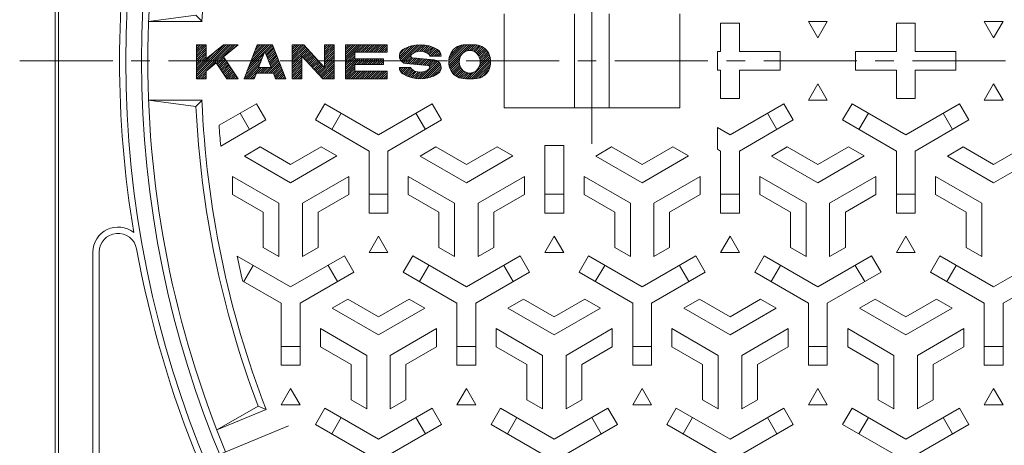
# Model space of a CAD drawing. Units: millimetres. Extents: x -476 to 545, y -809 to 675.
# Drawn here: x -476 to -162, y 179 to 314 of the extents above; entities that cross this region are included whole.
import ezdxf

# ---------------------------------------------------------------- set-up
doc = ezdxf.new("R2010")
doc.units = ezdxf.units.MM
doc.header["$LTSCALE"] = 7
doc.linetypes.add('JWW_CENTER1', pattern=[6.773333, 4.233333, -0.846667, 0.846667, -0.846667])
doc.linetypes.add('JWW_CENTER2', pattern=[13.546667, 11.006667, -0.846667, 0.846667, -0.846667])
doc.layers.add('0-1', color=7, linetype='Continuous')
doc.layers.add('0-2', color=7, linetype='Continuous')

msp = doc.modelspace()

# ---------------------------------------------------------------- linework, layer by layer
at = {"layer": '0-1', "color": 2, "linetype": 'Continuous', "lineweight": 9}
for p, q in [((-464.64, 5.39), (-464.64, 597.39)), ((-463.64, 5.39), (-463.64, 597.39)), ((-452.64, 7.37), (-452.64, 240.44)), ((-450.64, 52.66), (-450.64, 240.44))]:
    msp.add_line(p, q, dxfattribs=at)
for radius in [332.5, 327.5]:
    msp.add_circle((-109.64, 301.39), radius, dxfattribs=at)
for centre, radius, start, end in [((-109.64, 301.39), 334.5, 170.5863, 189.4137), ((-444.64, 240.44), 8, 51.2747, 180), ((-444.64, 240.44), 6, 10.3118, 180), ((-109.64, 301.39), 334.5, 190.3121, 214.6799)]:
    msp.add_arc(centre, radius, start, end, dxfattribs=at)
at = {"layer": '0-2', "color": 7, "linetype": 'JWW_CENTER2', "lineweight": 9}
for p, q in [((-293.64, 329.15), (-293.64, 274.95)), ((-416.48, 174.29), (-390.37, 185.11))]:
    msp.add_line(p, q, dxfattribs=at)
at = {"layer": '0-2', "color": 3, "linetype": 'Continuous', "lineweight": 9}
for p, q in [((-434.9, 313.89), (-419.8, 315.89)), ((-417.88, 313.89), (-434.9, 313.89)), ((-419.8, 315.89), (-417.88, 313.89)), ((-321.64, 316.39), (-321.64, 286.39)), ((-299.14, 316.39), (-299.14, 286.39)), ((-288.14, 316.39), (-288.14, 286.39)), ((-265.64, 316.39), (-265.64, 286.39)), ((-417.88, 288.89), (-434.9, 288.89)), ((-434.9, 288.89), (-419.8, 286.89)), ((-419.8, 286.89), (-417.88, 288.89)), ((-321.64, 286.39), (-265.64, 286.39)), ((-413.15, 183.79), (-400, 191.4)), ((-397.44, 190.3), (-413.15, 183.79))]:
    msp.add_line(p, q, dxfattribs=at)
at = {"layer": '0-2', "color": 3, "linetype": 'Continuous', "lineweight": 0}
for p, q in [((-218.64, 313.96), (-224.64, 313.96)), ((-224.64, 313.96), (-221.64, 308.76)), ((-221.64, 308.76), (-218.64, 313.96)), ((-162.64, 313.96), (-168.64, 313.96)), ((-168.64, 313.96), (-165.64, 308.76)), ((-165.64, 308.76), (-162.64, 313.96)), ((-252.64, 313.39), (-246.64, 313.39)), ((-252.64, 313.39), (-252.64, 304.39)), ((-246.64, 313.39), (-246.64, 304.39)), ((-196.64, 313.39), (-190.64, 313.39)), ((-196.64, 313.39), (-196.64, 304.39)), ((-190.64, 313.39), (-190.64, 304.39)), ((-419.63, 295.68), (-408.77, 306.54)), ((-419.63, 296.36), (-409.45, 306.54)), ((-419.63, 297.05), (-410.14, 306.54)), ((-419.63, 297.73), (-410.82, 306.54)), ((-419.63, 303.89), (-416.98, 306.54)), ((-419.63, 304.58), (-417.67, 306.54)), ((-419.63, 305.26), (-418.35, 306.54)), ((-419.63, 305.94), (-419.04, 306.54)), ((-419.63, 303.21), (-416.6, 306.23)), ((-419.63, 302.52), (-416.6, 305.55)), ((-419.63, 301.84), (-416.6, 304.86)), ((-419.63, 298.41), (-413.5, 304.55)), ((-416.3, 298.32), (-408.08, 306.54)), ((-413.27, 300.66), (-407.4, 306.54)), ((-408.54, 304.71), (-406.72, 306.54)), ((-403.13, 299.17), (-395.76, 306.54)), ((-402.69, 300.29), (-396.45, 306.54)), ((-402.26, 301.41), (-397.13, 306.54)), ((-401.82, 302.53), (-397.82, 306.54)), ((-401.39, 303.65), (-398.5, 306.54)), ((-400.95, 304.77), (-399.19, 306.54)), ((-400.52, 305.89), (-399.87, 306.54)), ((-397.67, 303.95), (-395.33, 306.28)), ((-397.47, 303.46), (-395.14, 305.79)), ((-397.28, 302.96), (-394.95, 305.3)), ((-397.09, 302.47), (-394.76, 304.81)), ((-389.1, 302.93), (-385.5, 306.54)), ((-389.1, 303.61), (-386.18, 306.54)), ((-389.1, 304.3), (-386.87, 306.54)), ((-389.1, 304.98), (-387.55, 306.54)), ((-389.1, 305.67), (-388.23, 306.54)), ((-389.1, 306.35), (-388.92, 306.54)), ((-389.1, 302.24), (-385.16, 306.19)), ((-389.1, 301.56), (-384.83, 305.83)), ((-389.1, 300.88), (-384.5, 305.48)), ((-389.1, 300.19), (-384.18, 305.12)), ((-385.9, 302.71), (-383.85, 304.76)), ((-385.57, 302.35), (-383.52, 304.4)), ((-378.82, 303.63), (-375.91, 306.54)), ((-378.82, 304.31), (-376.6, 306.54)), ((-378.82, 305), (-377.28, 306.54)), ((-378.82, 305.68), (-377.97, 306.54)), ((-378.82, 306.36), (-378.65, 306.54)), ((-378.82, 302.94), (-375.8, 305.97)), ((-378.82, 302.26), (-375.8, 305.28)), ((-378.82, 301.57), (-375.8, 304.6)), ((-372.19, 301.36), (-367.02, 306.54)), ((-372.19, 302.04), (-367.7, 306.54)), ((-372.19, 302.72), (-368.38, 306.54)), ((-372.19, 303.41), (-369.07, 306.54)), ((-372.19, 304.09), (-369.75, 306.54)), ((-372.19, 304.78), (-370.44, 306.54)), ((-372.19, 305.46), (-371.12, 306.54)), ((-372.19, 306.15), (-371.81, 306.54)), ((-368.75, 304.12), (-366.33, 306.54)), ((-368.07, 304.12), (-365.65, 306.54)), ((-367.38, 304.12), (-364.96, 306.54)), ((-366.7, 304.12), (-364.28, 306.54)), ((-366.01, 304.12), (-363.59, 306.54)), ((-365.33, 304.12), (-362.91, 306.54)), ((-364.64, 304.12), (-362.22, 306.54)), ((-363.96, 304.12), (-361.54, 306.54)), ((-363.27, 304.12), (-360.85, 306.54)), ((-362.59, 304.12), (-360.17, 306.54)), ((-361.9, 304.12), (-359.49, 306.54)), ((-361.22, 304.12), (-358.89, 306.45)), ((-360.54, 304.12), (-358.89, 305.76)), ((-359.85, 304.12), (-358.89, 305.08)), ((-359.17, 304.12), (-358.89, 304.39)), ((-354.99, 302.82), (-351.9, 305.91)), ((-354.89, 302.23), (-350.91, 306.21)), ((-354.89, 303.61), (-353.12, 305.38)), ((-354.69, 301.75), (-350.04, 306.4)), ((-354.41, 301.34), (-349.26, 306.49)), ((-354.06, 301.01), (-348.54, 306.53)), ((-350.63, 303.75), (-347.86, 306.52)), ((-349.42, 304.28), (-347.22, 306.48)), ((-348.61, 304.41), (-346.62, 306.39)), ((-347.93, 304.4), (-346.05, 306.28)), ((-347.34, 304.3), (-345.5, 306.14)), ((-346.82, 304.14), (-344.98, 305.98)), ((-346.35, 303.93), (-344.48, 305.8)), ((-345.92, 303.67), (-344, 305.59)), ((-345.53, 303.38), (-343.54, 305.37)), ((-345.31, 302.91), (-343.1, 305.13)), ((-344.63, 302.91), (-342.68, 304.86)), ((-343.95, 302.91), (-342.32, 304.54)), ((-339.22, 300.79), (-333.49, 306.52)), ((-339.21, 301.48), (-334.22, 306.48)), ((-339.15, 300.17), (-332.79, 306.53)), ((-339.11, 302.27), (-334.97, 306.41)), ((-339.04, 299.6), (-332.11, 306.53)), ((-338.83, 303.23), (-335.88, 306.18)), ((-333.34, 304.62), (-331.45, 306.51)), ((-332.56, 304.72), (-330.8, 306.47)), ((-331.94, 304.65), (-330.18, 306.41)), ((-331.42, 304.49), (-329.61, 306.29)), ((-330.96, 304.26), (-329.1, 306.12)), ((-330.56, 303.98), (-328.63, 305.91)), ((-330.21, 303.64), (-328.2, 305.65)), ((-329.91, 303.26), (-327.81, 305.36)), ((-329.65, 302.83), (-327.45, 305.03)), ((-329.45, 302.34), (-327.13, 304.67)), ((-253.64, 304.39), (-253.64, 298.39)), ((-253.64, 304.39), (-252.64, 304.39)), ((-246.64, 304.39), (-233.64, 304.39)), ((-233.64, 304.39), (-233.64, 298.39)), ((-209.64, 304.39), (-209.64, 298.39)), ((-209.64, 304.39), (-196.64, 304.39)), ((-190.64, 304.39), (-177.64, 304.39)), ((-177.64, 304.39), (-177.64, 298.39)), ((-419.63, 301.15), (-416.6, 304.18)), ((-419.63, 300.47), (-416.6, 303.49)), ((-419.63, 299.78), (-416.6, 302.81)), ((-419.63, 299.1), (-416.6, 302.12)), ((-413, 300.25), (-410.82, 302.43)), ((-412.73, 299.84), (-410.55, 302.02)), ((-412.45, 299.43), (-410.27, 301.61)), ((-412.18, 299.02), (-410, 301.2)), ((-404, 296.93), (-398.69, 302.24)), ((-403.57, 298.05), (-398.26, 303.36)), ((-397.3, 297.47), (-393.41, 301.36)), ((-396.9, 301.98), (-394.56, 304.31)), ((-396.71, 301.48), (-394.37, 303.82)), ((-396.52, 300.99), (-394.18, 303.33)), ((-396.32, 300.5), (-393.99, 302.83)), ((-396.13, 300.01), (-393.8, 302.34)), ((-395.94, 299.51), (-393.61, 301.85)), ((-389.1, 299.51), (-386.08, 302.53)), ((-389.1, 298.82), (-386.08, 301.85)), ((-385.24, 302), (-383.19, 304.05)), ((-384.92, 301.64), (-382.87, 303.69)), ((-384.59, 301.28), (-382.54, 303.33)), ((-384.26, 300.93), (-382.21, 302.98)), ((-383.93, 300.57), (-381.88, 302.62)), ((-383.61, 300.21), (-381.56, 302.26)), ((-383.28, 299.85), (-381.23, 301.9)), ((-382.95, 299.5), (-380.9, 301.55)), ((-382.63, 299.14), (-380.57, 301.19)), ((-380.66, 297), (-375.8, 301.86)), ((-378.82, 300.89), (-375.8, 303.91)), ((-378.82, 300.2), (-375.8, 303.23)), ((-378.82, 299.52), (-375.8, 302.54)), ((-372.19, 300.67), (-369.17, 303.69)), ((-372.19, 299.99), (-369.17, 303.01)), ((-372.19, 299.3), (-369.17, 302.33)), ((-372.19, 297.25), (-367.44, 302)), ((-372.19, 297.93), (-368.13, 302)), ((-372.19, 298.62), (-368.81, 302)), ((-368.57, 300.19), (-366.76, 302)), ((-367.89, 300.19), (-366.07, 302)), ((-367.2, 300.19), (-365.39, 302)), ((-366.52, 300.19), (-364.71, 302)), ((-365.84, 300.19), (-364.02, 302)), ((-365.15, 300.19), (-363.34, 302)), ((-364.47, 300.19), (-362.65, 302)), ((-363.78, 300.19), (-361.97, 302)), ((-363.1, 300.19), (-361.28, 302)), ((-362.41, 300.19), (-360.6, 302)), ((-361.73, 300.19), (-360.1, 301.81)), ((-353.64, 300.74), (-351.35, 303.04)), ((-353.14, 300.56), (-351.2, 302.5)), ((-352.54, 300.48), (-350.72, 302.3)), ((-351.91, 300.42), (-350.09, 302.24)), ((-351.28, 300.36), (-349.46, 302.19)), ((-350.65, 300.31), (-348.83, 302.13)), ((-350.03, 300.25), (-348.21, 302.07)), ((-349.4, 300.2), (-347.58, 302.02)), ((-348.77, 300.14), (-346.95, 301.96)), ((-348.47, 295.65), (-342.8, 301.32)), ((-348.14, 300.08), (-346.32, 301.91)), ((-347.51, 300.03), (-345.69, 301.85)), ((-346.88, 299.97), (-345.06, 301.79)), ((-346.26, 299.92), (-344.43, 301.74)), ((-345.66, 299.83), (-343.81, 301.68)), ((-345.34, 299.46), (-343.26, 301.55)), ((-343.26, 302.91), (-342.03, 304.15)), ((-342.58, 302.91), (-341.81, 303.68)), ((-341.9, 302.91), (-341.69, 303.11)), ((-338.88, 299.08), (-335.73, 302.23)), ((-338.68, 298.59), (-335.89, 301.39)), ((-332.72, 295.65), (-326.05, 302.33)), ((-332.03, 295.66), (-325.96, 301.74)), ((-329.61, 299.45), (-326.19, 302.87)), ((-329.31, 301.8), (-326.84, 304.28)), ((-329.3, 300.44), (-326.37, 303.38)), ((-329.25, 301.18), (-326.58, 303.85)), ((-411.91, 298.6), (-409.73, 300.79)), ((-411.64, 298.19), (-409.45, 300.37)), ((-411.36, 297.78), (-409.18, 299.96)), ((-411.09, 297.37), (-408.91, 299.55)), ((-410.82, 296.96), (-408.64, 299.14)), ((-410.54, 296.55), (-408.36, 298.73)), ((-410.27, 296.13), (-408.09, 298.32)), ((-404.44, 295.81), (-399.13, 301.12)), ((-403.91, 295.65), (-399.56, 300)), ((-403.23, 295.65), (-399.6, 299.28)), ((-402.54, 295.65), (-398.91, 299.28)), ((-400.04, 297.47), (-398.23, 299.28)), ((-399.36, 297.47), (-397.54, 299.28)), ((-398.67, 297.47), (-396.86, 299.28)), ((-397.99, 297.47), (-396.17, 299.28)), ((-396.62, 297.47), (-393.22, 300.86)), ((-395.94, 297.47), (-393.03, 300.37)), ((-395.25, 297.47), (-392.84, 299.88)), ((-394.98, 297.05), (-392.65, 299.38)), ((-394.79, 296.56), (-392.46, 298.89)), ((-394.6, 296.06), (-392.26, 298.4)), ((-389.1, 298.14), (-386.08, 301.16)), ((-389.1, 297.45), (-386.08, 300.48)), ((-389.1, 296.77), (-386.08, 299.79)), ((-389.1, 296.08), (-386.08, 299.11)), ((-388.85, 295.65), (-386.08, 298.42)), ((-382.3, 298.78), (-380.25, 300.83)), ((-381.97, 298.43), (-379.92, 300.48)), ((-381.64, 298.07), (-379.59, 300.12)), ((-381.32, 297.71), (-379.27, 299.76)), ((-380.99, 297.35), (-378.94, 299.4)), ((-380.33, 296.64), (-375.8, 301.17)), ((-380.01, 296.28), (-375.8, 300.49)), ((-379.68, 295.93), (-375.8, 299.8)), ((-379.27, 295.65), (-375.8, 299.12)), ((-378.58, 295.65), (-375.8, 298.44)), ((-372.19, 296.56), (-369.17, 299.59)), ((-372.19, 295.88), (-369.17, 298.9)), ((-371.74, 295.65), (-369.17, 298.22)), ((-371.05, 295.65), (-368.64, 298.07)), ((-370.37, 295.65), (-367.95, 298.07)), ((-369.69, 295.65), (-367.27, 298.07)), ((-369, 295.65), (-366.58, 298.07)), ((-368.32, 295.65), (-365.9, 298.07)), ((-367.63, 295.65), (-365.21, 298.07)), ((-366.95, 295.65), (-364.53, 298.07)), ((-366.26, 295.65), (-363.84, 298.07)), ((-365.58, 295.65), (-363.16, 298.07)), ((-364.89, 295.65), (-362.48, 298.07)), ((-364.21, 295.65), (-361.79, 298.07)), ((-363.53, 295.65), (-361.11, 298.07)), ((-362.84, 295.65), (-360.42, 298.07)), ((-362.16, 295.65), (-359.74, 298.07)), ((-361.47, 295.65), (-359.05, 298.07)), ((-361.04, 300.19), (-360.1, 301.13)), ((-360.36, 300.19), (-360.1, 300.44)), ((-354.93, 298.77), (-354.42, 299.28)), ((-354.76, 298.26), (-353.74, 299.28)), ((-354.5, 297.83), (-353.05, 299.28)), ((-354.18, 297.47), (-352.37, 299.28)), ((-353.78, 297.18), (-351.68, 299.28)), ((-353.35, 296.93), (-351.29, 298.99)), ((-352.89, 296.7), (-350.94, 298.65)), ((-352.42, 296.49), (-350.53, 298.37)), ((-351.93, 296.29), (-350.08, 298.14)), ((-349.12, 295.68), (-346.72, 298.09)), ((-347.77, 295.67), (-342.42, 301.01)), ((-347.01, 295.74), (-342.11, 300.64)), ((-346.19, 295.87), (-341.87, 300.2)), ((-345.27, 296.11), (-341.72, 299.66)), ((-344.18, 296.52), (-341.7, 298.99)), ((-338.45, 298.14), (-335.88, 300.71)), ((-338.18, 297.72), (-335.78, 300.13)), ((-337.88, 297.34), (-335.61, 299.61)), ((-337.54, 297), (-335.38, 299.15)), ((-337.16, 296.69), (-335.1, 298.75)), ((-336.75, 296.41), (-334.78, 298.38)), ((-336.3, 296.18), (-334.41, 298.07)), ((-331.32, 295.68), (-325.92, 301.09)), ((-330.59, 295.73), (-325.97, 300.36)), ((-329.79, 295.85), (-326.13, 299.5)), ((-328.72, 296.24), (-326.56, 298.4)), ((-253.64, 298.39), (-252.64, 298.39)), ((-252.64, 298.39), (-252.64, 289.39)), ((-246.64, 298.39), (-233.64, 298.39)), ((-246.64, 298.39), (-246.64, 289.39)), ((-209.64, 298.39), (-196.64, 298.39)), ((-196.64, 298.39), (-196.64, 289.39)), ((-190.64, 298.39), (-177.64, 298.39)), ((-190.64, 298.39), (-190.64, 289.39)), ((-418.97, 295.65), (-416.6, 298.02)), ((-418.28, 295.65), (-416.6, 297.33)), ((-417.6, 295.65), (-416.6, 296.65)), ((-416.91, 295.65), (-416.6, 295.96)), ((-410, 295.72), (-407.82, 297.9)), ((-409.39, 295.65), (-407.54, 297.49)), ((-408.7, 295.65), (-407.27, 297.08)), ((-408.02, 295.65), (-407, 296.67)), ((-407.33, 295.65), (-406.73, 296.26)), ((-406.65, 295.65), (-406.45, 295.85)), ((-401.86, 295.65), (-400.87, 296.64)), ((-394.33, 295.65), (-392.07, 297.91)), ((-393.64, 295.65), (-391.88, 297.41)), ((-392.96, 295.65), (-391.69, 296.92)), ((-392.27, 295.65), (-391.5, 296.43)), ((-391.59, 295.65), (-391.31, 295.94)), ((-388.17, 295.65), (-386.08, 297.74)), ((-387.48, 295.65), (-386.08, 297.05)), ((-386.8, 295.65), (-386.08, 296.37)), ((-386.11, 295.65), (-386.08, 295.69)), ((-377.9, 295.65), (-375.8, 297.75)), ((-377.21, 295.65), (-375.8, 297.07)), ((-376.53, 295.65), (-375.8, 296.38)), ((-375.85, 295.65), (-375.8, 295.7)), ((-360.79, 295.65), (-358.89, 297.55)), ((-360.1, 295.65), (-358.89, 296.86)), ((-359.42, 295.65), (-358.89, 296.18)), ((-351.42, 296.12), (-349.59, 297.95)), ((-350.89, 295.97), (-349.03, 297.82)), ((-350.33, 295.84), (-348.4, 297.77)), ((-349.74, 295.75), (-347.67, 297.82)), ((-342.7, 297.31), (-342.13, 297.88)), ((-335.82, 295.98), (-333.98, 297.81)), ((-335.28, 295.83), (-333.5, 297.61)), ((-334.68, 295.74), (-332.94, 297.49)), ((-334.05, 295.7), (-332.26, 297.49)), ((-333.39, 295.67), (-331.33, 297.73)), ((-224.64, 288.83), (-221.64, 294.02)), ((-221.64, 294.02), (-218.64, 288.83)), ((-168.64, 288.83), (-165.64, 294.02)), ((-165.64, 294.02), (-162.64, 288.83)), ((-252.64, 289.39), (-246.64, 289.39)), ((-218.64, 288.83), (-224.64, 288.83)), ((-196.64, 289.39), (-190.64, 289.39)), ((-162.64, 288.83), (-168.64, 288.83)), ((-412.44, 280.86), (-400.52, 287.74)), ((-400.52, 287.74), (-397.52, 282.55)), ((-381.75, 282.55), (-378.75, 287.74)), ((-361.64, 277.86), (-378.75, 287.74)), ((-361.64, 277.86), (-344.52, 287.74)), ((-344.52, 287.74), (-341.52, 282.55)), ((-249.64, 277.86), (-232.52, 287.74)), ((-232.52, 287.74), (-229.52, 282.55)), ((-213.75, 282.55), (-210.75, 287.74)), ((-193.64, 277.86), (-210.75, 287.74)), ((-193.64, 277.86), (-176.52, 287.74)), ((-176.52, 287.74), (-173.52, 282.55)), ((-411.92, 274.23), (-397.52, 282.55)), ((-405.71, 284.74), (-402.71, 279.55)), ((-364.64, 272.66), (-381.75, 282.55)), ((-376.56, 279.55), (-373.56, 284.74)), ((-358.64, 272.66), (-341.52, 282.55)), ((-349.71, 284.74), (-346.71, 279.55)), ((-246.64, 272.66), (-229.52, 282.55)), ((-237.71, 284.74), (-234.71, 279.55)), ((-196.64, 272.66), (-213.75, 282.55)), ((-208.56, 279.55), (-205.56, 284.74)), ((-190.64, 272.66), (-173.52, 282.55)), ((-181.71, 284.74), (-178.71, 279.55)), ((-249.64, 277.86), (-253.64, 280.17)), ((-253.64, 280.17), (-253.64, 273.24)), ((-404.39, 271.07), (-399.39, 273.96)), ((-399.39, 273.96), (-389.64, 268.33)), ((-379.88, 273.96), (-389.64, 268.33)), ((-374.88, 271.08), (-379.88, 273.96)), ((-348.39, 271.07), (-343.39, 273.96)), ((-343.39, 273.96), (-333.64, 268.33)), ((-323.88, 273.96), (-333.64, 268.33)), ((-318.88, 271.08), (-323.88, 273.96)), ((-308.64, 274.39), (-308.64, 252.89)), ((-308.64, 274.39), (-302.64, 274.39)), ((-302.64, 274.39), (-302.64, 252.89)), ((-292.39, 271.07), (-287.39, 273.96)), ((-287.39, 273.96), (-277.64, 268.33)), ((-267.88, 273.96), (-277.64, 268.33)), ((-262.88, 271.08), (-267.88, 273.96)), ((-252.64, 272.66), (-253.64, 273.24)), ((-236.39, 271.07), (-231.39, 273.96)), ((-231.39, 273.96), (-221.64, 268.33)), ((-211.88, 273.96), (-221.64, 268.33)), ((-206.88, 271.08), (-211.88, 273.96)), ((-180.39, 271.07), (-175.39, 273.96)), ((-175.39, 273.96), (-165.64, 268.33)), ((-155.88, 273.96), (-165.64, 268.33)), ((-404.39, 271.07), (-389.64, 262.56)), ((-374.88, 271.08), (-389.64, 262.56)), ((-364.64, 272.66), (-364.64, 252.89)), ((-358.64, 272.66), (-358.64, 252.89)), ((-348.39, 271.07), (-333.64, 262.56)), ((-318.88, 271.08), (-333.64, 262.56)), ((-292.39, 271.07), (-277.64, 262.56)), ((-262.88, 271.08), (-277.64, 262.56)), ((-252.64, 272.66), (-252.64, 252.89)), ((-246.64, 272.66), (-246.64, 252.89)), ((-236.39, 271.07), (-221.64, 262.56)), ((-206.88, 271.08), (-221.64, 262.56)), ((-196.64, 272.66), (-196.64, 252.89)), ((-190.64, 272.66), (-190.64, 252.89)), ((-180.39, 271.07), (-165.64, 262.56)), ((-150.88, 271.08), (-165.64, 262.56)), ((-408.14, 264.58), (-408.14, 258.81)), ((-408.14, 264.58), (-393.39, 256.06)), ((-371.14, 264.58), (-385.89, 256.06)), ((-371.14, 264.58), (-371.14, 258.81)), ((-352.14, 264.58), (-352.14, 258.81)), ((-352.14, 264.58), (-337.39, 256.06)), ((-315.14, 264.58), (-329.89, 256.06)), ((-315.14, 264.58), (-315.14, 258.81)), ((-296.14, 264.58), (-296.14, 258.81)), ((-296.14, 264.58), (-281.39, 256.06)), ((-259.14, 264.58), (-273.89, 256.06)), ((-259.14, 264.58), (-259.14, 258.81)), ((-240.14, 264.58), (-240.14, 258.81)), ((-240.14, 264.58), (-225.39, 256.06)), ((-203.14, 264.58), (-217.89, 256.06)), ((-203.14, 264.58), (-203.14, 258.81)), ((-184.14, 264.58), (-184.14, 258.81)), ((-184.14, 264.58), (-169.39, 256.06)), ((-408.14, 258.81), (-398.39, 253.18)), ((-371.14, 258.81), (-380.89, 253.18)), ((-358.64, 258.89), (-364.64, 258.89)), ((-352.14, 258.81), (-342.39, 253.18)), ((-315.14, 258.81), (-324.89, 253.18)), ((-302.64, 258.89), (-308.64, 258.89)), ((-296.14, 258.81), (-286.39, 253.18)), ((-259.14, 258.81), (-268.89, 253.18)), ((-246.64, 258.89), (-252.64, 258.89)), ((-240.14, 258.81), (-230.39, 253.18)), ((-203.14, 258.81), (-212.89, 253.18)), ((-190.64, 258.89), (-196.64, 258.89)), ((-184.14, 258.81), (-174.39, 253.18)), ((-393.39, 239.03), (-393.39, 256.06)), ((-385.89, 239.03), (-385.89, 256.06)), ((-337.39, 239.03), (-337.39, 256.06)), ((-329.89, 239.03), (-329.89, 256.06)), ((-281.39, 239.03), (-281.39, 256.06)), ((-273.89, 239.03), (-273.89, 256.06)), ((-225.39, 239.03), (-225.39, 256.06)), ((-217.89, 239.03), (-217.89, 256.06)), ((-169.39, 239.03), (-169.39, 256.06)), ((-398.39, 241.92), (-398.39, 253.18)), ((-380.89, 241.92), (-380.89, 253.18)), ((-358.64, 252.89), (-364.64, 252.89)), ((-342.39, 241.92), (-342.39, 253.18)), ((-324.89, 241.92), (-324.89, 253.18)), ((-302.64, 252.89), (-308.64, 252.89)), ((-286.39, 241.92), (-286.39, 253.18)), ((-268.89, 241.92), (-268.89, 253.18)), ((-246.64, 252.89), (-252.64, 252.89)), ((-230.39, 241.92), (-230.39, 253.18)), ((-212.89, 241.92), (-212.89, 253.18)), ((-190.64, 252.89), (-196.64, 252.89)), ((-174.39, 241.92), (-174.39, 253.18)), ((-364.64, 240.33), (-361.64, 245.52)), ((-361.64, 245.52), (-358.64, 240.33)), ((-308.64, 240.33), (-305.64, 245.52)), ((-305.64, 245.52), (-302.64, 240.33)), ((-252.64, 240.33), (-249.64, 245.52)), ((-249.64, 245.52), (-246.64, 240.33)), ((-196.64, 240.33), (-193.64, 245.52)), ((-193.64, 245.52), (-190.64, 240.33)), ((-393.39, 239.03), (-398.39, 241.92)), ((-385.89, 239.03), (-380.89, 241.92)), ((-337.39, 239.03), (-342.39, 241.92)), ((-329.89, 239.03), (-324.89, 241.92)), ((-281.39, 239.03), (-286.39, 241.92)), ((-273.89, 239.03), (-268.89, 241.92)), ((-225.39, 239.03), (-230.39, 241.92)), ((-217.89, 239.03), (-212.89, 241.92)), ((-169.39, 239.03), (-174.39, 241.92)), ((-389.64, 229.36), (-406.7, 239.21)), ((-389.64, 229.36), (-372.52, 239.24)), ((-369.52, 234.05), (-372.52, 239.24)), ((-358.64, 240.33), (-364.64, 240.33)), ((-350.75, 239.24), (-353.75, 234.05)), ((-333.64, 229.36), (-350.75, 239.24)), ((-333.64, 229.36), (-316.52, 239.24)), ((-313.52, 234.05), (-316.52, 239.24)), ((-302.64, 240.33), (-308.64, 240.33)), ((-294.75, 239.24), (-297.75, 234.05)), ((-277.64, 229.36), (-294.75, 239.24)), ((-277.64, 229.36), (-260.52, 239.24)), ((-257.52, 234.05), (-260.52, 239.24)), ((-246.64, 240.33), (-252.64, 240.33)), ((-238.75, 239.24), (-241.75, 234.05)), ((-221.64, 229.36), (-238.75, 239.24)), ((-221.64, 229.36), (-204.52, 239.24)), ((-201.52, 234.05), (-204.52, 239.24)), ((-190.64, 240.33), (-196.64, 240.33)), ((-182.75, 239.24), (-185.75, 234.05)), ((-165.64, 229.36), (-182.75, 239.24)), ((-165.64, 229.36), (-148.52, 239.24)), ((-404.56, 231.05), (-401.56, 236.24)), ((-377.71, 236.24), (-374.71, 231.05)), ((-348.56, 231.05), (-345.56, 236.24)), ((-321.71, 236.24), (-318.71, 231.05)), ((-292.56, 231.05), (-289.56, 236.24)), ((-265.71, 236.24), (-262.71, 231.05)), ((-236.56, 231.05), (-233.56, 236.24)), ((-209.71, 236.24), (-206.71, 231.05)), ((-180.56, 231.05), (-177.56, 236.24)), ((-386.64, 224.16), (-369.52, 234.05)), ((-336.64, 224.16), (-353.75, 234.05)), ((-330.64, 224.16), (-313.52, 234.05)), ((-280.64, 224.16), (-297.75, 234.05)), ((-274.64, 224.16), (-257.52, 234.05)), ((-224.64, 224.16), (-241.75, 234.05)), ((-218.64, 224.16), (-201.52, 234.05)), ((-168.64, 224.16), (-185.75, 234.05)), ((-162.64, 224.16), (-145.52, 234.05)), ((-392.64, 224.16), (-404.92, 231.25)), ((-392.64, 224.16), (-392.64, 204.39)), ((-386.64, 224.16), (-386.64, 204.39)), ((-376.39, 222.57), (-371.39, 225.46)), ((-371.39, 225.46), (-361.64, 219.83)), ((-351.88, 225.46), (-361.64, 219.83)), ((-346.88, 222.58), (-351.88, 225.46)), ((-336.64, 224.16), (-336.64, 204.39)), ((-330.64, 224.16), (-330.64, 204.39)), ((-320.39, 222.57), (-315.39, 225.46)), ((-315.39, 225.46), (-305.64, 219.83)), ((-295.88, 225.46), (-305.64, 219.83)), ((-290.88, 222.58), (-295.88, 225.46)), ((-280.64, 224.16), (-280.64, 204.39)), ((-274.64, 224.16), (-274.64, 204.39)), ((-264.39, 222.57), (-259.39, 225.46)), ((-259.39, 225.46), (-249.64, 219.83)), ((-239.88, 225.46), (-249.64, 219.83)), ((-234.88, 222.58), (-239.88, 225.46)), ((-224.64, 224.16), (-224.64, 204.39)), ((-218.64, 224.16), (-218.64, 204.39)), ((-208.39, 222.57), (-203.39, 225.46)), ((-203.39, 225.46), (-193.64, 219.83)), ((-183.88, 225.46), (-193.64, 219.83)), ((-178.88, 222.58), (-183.88, 225.46)), ((-168.64, 224.16), (-168.64, 204.39)), ((-162.64, 224.16), (-162.64, 204.39)), ((-376.39, 222.57), (-361.64, 214.06)), ((-346.88, 222.58), (-361.64, 214.06)), ((-320.39, 222.57), (-305.64, 214.06)), ((-290.88, 222.58), (-305.64, 214.06)), ((-264.39, 222.57), (-249.64, 214.06)), ((-234.88, 222.58), (-249.64, 214.06)), ((-208.39, 222.57), (-193.64, 214.06)), ((-178.88, 222.58), (-193.64, 214.06)), ((-380.14, 216.08), (-380.14, 210.31)), ((-380.14, 216.08), (-365.39, 207.56)), ((-343.14, 216.08), (-357.89, 207.56)), ((-343.14, 216.08), (-343.14, 210.31)), ((-324.14, 216.08), (-324.14, 210.31)), ((-324.14, 216.08), (-309.39, 207.56)), ((-287.14, 216.08), (-301.89, 207.56)), ((-287.14, 216.08), (-287.14, 210.31)), ((-268.14, 216.08), (-268.14, 210.31)), ((-268.14, 216.08), (-253.39, 207.56)), ((-231.14, 216.08), (-245.89, 207.56)), ((-231.14, 216.08), (-231.14, 210.31)), ((-212.14, 216.08), (-212.14, 210.31)), ((-212.14, 216.08), (-197.39, 207.56)), ((-175.14, 216.08), (-189.89, 207.56)), ((-175.14, 216.08), (-175.14, 210.31)), ((-386.64, 210.39), (-392.64, 210.39)), ((-380.14, 210.31), (-370.39, 204.68)), ((-343.14, 210.31), (-352.89, 204.68)), ((-330.64, 210.39), (-336.64, 210.39)), ((-324.14, 210.31), (-314.39, 204.68)), ((-287.14, 210.31), (-296.89, 204.68)), ((-274.64, 210.39), (-280.64, 210.39)), ((-268.14, 210.31), (-258.39, 204.68)), ((-231.14, 210.31), (-240.89, 204.68)), ((-218.64, 210.39), (-224.64, 210.39)), ((-212.14, 210.31), (-202.39, 204.68)), ((-175.14, 210.31), (-184.89, 204.68)), ((-162.64, 210.39), (-168.64, 210.39)), ((-365.39, 190.53), (-365.39, 207.56)), ((-357.89, 190.53), (-357.89, 207.56)), ((-309.39, 190.53), (-309.39, 207.56)), ((-301.89, 190.53), (-301.89, 207.56)), ((-253.39, 190.53), (-253.39, 207.56)), ((-245.89, 190.53), (-245.89, 207.56)), ((-197.39, 190.53), (-197.39, 207.56)), ((-189.89, 190.53), (-189.89, 207.56)), ((-392.64, 204.39), (-386.64, 204.39)), ((-370.39, 193.42), (-370.39, 204.68)), ((-352.89, 193.42), (-352.89, 204.68)), ((-336.64, 204.39), (-330.64, 204.39)), ((-314.39, 193.42), (-314.39, 204.68)), ((-296.89, 193.42), (-296.89, 204.68)), ((-280.64, 204.39), (-274.64, 204.39)), ((-258.39, 193.42), (-258.39, 204.68)), ((-240.89, 193.42), (-240.89, 204.68)), ((-224.64, 204.39), (-218.64, 204.39)), ((-202.39, 193.42), (-202.39, 204.68)), ((-184.89, 193.42), (-184.89, 204.68)), ((-168.64, 204.39), (-162.64, 204.39)), ((-392.64, 191.83), (-389.64, 197.02)), ((-389.64, 197.02), (-386.64, 191.83)), ((-336.64, 191.83), (-333.64, 197.02)), ((-333.64, 197.02), (-330.64, 191.83)), ((-280.64, 191.83), (-277.64, 197.02)), ((-277.64, 197.02), (-274.64, 191.83)), ((-224.64, 191.83), (-221.64, 197.02)), ((-221.64, 197.02), (-218.64, 191.83)), ((-168.64, 191.83), (-165.64, 197.02)), ((-165.64, 197.02), (-162.64, 191.83)), ((-397.44, 190.3), (-400, 191.4)), ((-386.64, 191.83), (-392.64, 191.83)), ((-365.39, 190.53), (-370.39, 193.42)), ((-357.89, 190.53), (-352.89, 193.42)), ((-330.64, 191.83), (-336.64, 191.83)), ((-309.39, 190.53), (-314.39, 193.42)), ((-301.89, 190.53), (-296.89, 193.42)), ((-274.64, 191.83), (-280.64, 191.83)), ((-253.39, 190.53), (-258.39, 193.42)), ((-245.89, 190.53), (-240.89, 193.42)), ((-218.64, 191.83), (-224.64, 191.83)), ((-197.39, 190.53), (-202.39, 193.42)), ((-189.89, 190.53), (-184.89, 193.42)), ((-162.64, 191.83), (-168.64, 191.83)), ((-381.75, 185.55), (-378.75, 190.74)), ((-361.64, 180.86), (-378.75, 190.74)), ((-361.64, 180.86), (-344.52, 190.74)), ((-344.52, 190.74), (-341.52, 185.55)), ((-325.75, 185.55), (-322.75, 190.74)), ((-305.64, 180.86), (-322.75, 190.74)), ((-305.64, 180.86), (-288.52, 190.74)), ((-288.52, 190.74), (-285.52, 185.55)), ((-269.75, 185.55), (-266.75, 190.74)), ((-249.64, 180.86), (-266.75, 190.74)), ((-249.64, 180.86), (-232.52, 190.74)), ((-232.52, 190.74), (-229.52, 185.55)), ((-213.75, 185.55), (-210.75, 190.74)), ((-193.64, 180.86), (-210.75, 190.74)), ((-193.64, 180.86), (-176.52, 190.74)), ((-176.52, 190.74), (-173.52, 185.55)), ((-364.64, 175.66), (-381.75, 185.55)), ((-376.56, 182.55), (-373.56, 187.74)), ((-358.64, 175.66), (-341.52, 185.55)), ((-349.71, 187.74), (-346.71, 182.55)), ((-308.64, 175.66), (-325.75, 185.55)), ((-320.56, 182.55), (-317.56, 187.74)), ((-302.64, 175.66), (-285.52, 185.55)), ((-293.71, 187.74), (-290.71, 182.55)), ((-252.64, 175.66), (-269.75, 185.55)), ((-264.56, 182.55), (-261.56, 187.74)), ((-246.64, 175.66), (-229.52, 185.55)), ((-237.71, 187.74), (-234.71, 182.55)), ((-196.64, 175.66), (-213.75, 185.55)), ((-208.56, 182.55), (-205.56, 187.74)), ((-190.64, 175.66), (-173.52, 185.55)), ((-181.71, 187.74), (-178.71, 182.55))]:
    msp.add_line(p, q, dxfattribs=at)
at = {"layer": '0-2', "color": 7, "linetype": 'Continuous', "lineweight": 9}
for p, q in [((-419.63, 295.65), (-419.63, 306.54)), ((-419.63, 306.54), (-416.6, 306.54)), ((-411.08, 306.54), (-416.6, 301.99)), ((-416.6, 306.54), (-416.6, 301.99)), ((-411.08, 306.54), (-406.32, 306.54)), ((-410.99, 302.69), (-406.32, 306.54)), ((-400.27, 306.54), (-404.5, 295.65)), ((-400.27, 306.54), (-395.43, 306.54)), ((-397.85, 304.41), (-399.84, 299.28)), ((-397.85, 304.41), (-395.85, 299.28)), ((-395.43, 306.54), (-391.2, 295.65)), ((-389.1, 306.54), (-385.47, 306.54)), ((-389.1, 295.65), (-389.1, 306.54)), ((-385.47, 306.54), (-378.82, 299.28)), ((-378.82, 306.54), (-378.82, 299.28)), ((-378.82, 306.54), (-375.8, 306.54)), ((-375.8, 306.54), (-375.8, 295.65)), ((-372.19, 306.54), (-358.89, 306.54)), ((-372.19, 295.65), (-372.19, 306.54)), ((-358.89, 306.54), (-358.89, 304.12)), ((-333.85, 304.44), (-334.18, 304.27)), ((-333.5, 304.58), (-333.85, 304.44)), ((-333.14, 304.67), (-333.5, 304.58)), ((-332.76, 304.72), (-333.14, 304.67)), ((-332.38, 304.72), (-332.76, 304.72)), ((-332.01, 304.67), (-332.38, 304.72)), ((-331.64, 304.58), (-332.01, 304.67)), ((-331.29, 304.44), (-331.64, 304.58)), ((-330.97, 304.27), (-331.29, 304.44)), ((-410.99, 302.69), (-406.32, 295.65)), ((-386.08, 302.91), (-379.43, 295.65)), ((-386.08, 302.91), (-386.08, 295.65)), ((-369.17, 304.12), (-369.17, 302)), ((-369.17, 304.12), (-358.89, 304.12)), ((-369.17, 302), (-360.1, 302)), ((-360.1, 302), (-360.1, 300.19)), ((-350.81, 302.31), (-343.89, 301.69)), ((-345.31, 302.91), (-341.69, 302.91)), ((-335.89, 301.31), (-335.9, 301.09)), ((-335.87, 301.53), (-335.89, 301.31)), ((-335.84, 301.77), (-335.87, 301.53)), ((-335.79, 302.01), (-335.84, 301.77)), ((-335.72, 302.27), (-335.79, 302.01)), ((-335.63, 302.53), (-335.72, 302.27)), ((-335.51, 302.8), (-335.63, 302.53)), ((-335.36, 303.07), (-335.51, 302.8)), ((-335.19, 303.34), (-335.36, 303.07)), ((-334.98, 303.6), (-335.19, 303.34)), ((-334.74, 303.84), (-334.98, 303.6)), ((-334.48, 304.07), (-334.74, 303.84)), ((-334.18, 304.27), (-334.48, 304.07)), ((-330.67, 304.07), (-330.97, 304.27)), ((-330.4, 303.84), (-330.67, 304.07)), ((-330.16, 303.6), (-330.4, 303.84)), ((-329.96, 303.34), (-330.16, 303.6)), ((-329.78, 303.07), (-329.96, 303.34)), ((-329.64, 302.8), (-329.78, 303.07)), ((-329.52, 302.53), (-329.64, 302.8)), ((-329.43, 302.27), (-329.52, 302.53)), ((-329.36, 302.01), (-329.43, 302.27)), ((-329.3, 301.77), (-329.36, 302.01)), ((-329.27, 301.53), (-329.3, 301.77)), ((-329.25, 301.31), (-329.27, 301.53)), ((-329.25, 301.09), (-329.25, 301.31)), ((-416.6, 298.07), (-413.34, 300.76)), ((-416.6, 298.07), (-416.6, 295.65)), ((-413.34, 300.76), (-409.95, 295.65)), ((-399.84, 299.28), (-395.85, 299.28)), ((-369.17, 300.19), (-360.1, 300.19)), ((-369.17, 300.19), (-369.17, 298.07)), ((-369.17, 298.07), (-358.89, 298.07)), ((-358.89, 298.07), (-358.89, 295.65)), ((-354.99, 299.28), (-351.36, 299.28)), ((-352.78, 300.5), (-345.86, 299.88)), ((-335.9, 301.09), (-335.89, 300.88)), ((-335.89, 300.88), (-335.87, 300.66)), ((-335.87, 300.66), (-335.84, 300.42)), ((-335.84, 300.42), (-335.79, 300.17)), ((-335.79, 300.17), (-335.72, 299.92)), ((-335.72, 299.92), (-335.63, 299.65)), ((-335.63, 299.65), (-335.51, 299.39)), ((-335.51, 299.39), (-335.36, 299.12)), ((-335.36, 299.12), (-335.19, 298.85)), ((-335.19, 298.85), (-334.98, 298.59)), ((-334.98, 298.59), (-334.74, 298.35)), ((-334.74, 298.35), (-334.48, 298.12)), ((-334.48, 298.12), (-334.18, 297.92)), ((-330.97, 297.92), (-330.67, 298.12)), ((-330.67, 298.12), (-330.4, 298.35)), ((-330.4, 298.35), (-330.16, 298.59)), ((-330.16, 298.59), (-329.96, 298.85)), ((-329.96, 298.85), (-329.78, 299.12)), ((-329.78, 299.12), (-329.64, 299.39)), ((-329.64, 299.39), (-329.52, 299.65)), ((-329.52, 299.65), (-329.43, 299.92)), ((-329.43, 299.92), (-329.36, 300.17)), ((-329.36, 300.17), (-329.3, 300.42)), ((-329.3, 300.42), (-329.27, 300.66)), ((-329.27, 300.66), (-329.25, 300.88)), ((-329.25, 300.88), (-329.25, 301.09)), ((-416.6, 295.65), (-419.63, 295.65)), ((-406.32, 295.65), (-409.95, 295.65)), ((-401.25, 295.65), (-404.5, 295.65)), ((-400.55, 297.47), (-401.25, 295.65)), ((-400.55, 297.47), (-395.14, 297.47)), ((-395.14, 297.47), (-394.44, 295.65)), ((-391.2, 295.65), (-394.44, 295.65)), ((-386.08, 295.65), (-389.1, 295.65)), ((-375.8, 295.65), (-379.43, 295.65)), ((-358.89, 295.65), (-372.19, 295.65)), ((-334.18, 297.92), (-333.85, 297.74)), ((-333.85, 297.74), (-333.5, 297.61)), ((-333.5, 297.61), (-333.14, 297.52)), ((-333.14, 297.52), (-332.76, 297.47)), ((-332.76, 297.47), (-332.38, 297.47)), ((-332.38, 297.47), (-332.01, 297.52)), ((-332.01, 297.52), (-331.64, 297.61)), ((-331.64, 297.61), (-331.29, 297.74)), ((-331.29, 297.74), (-330.97, 297.92))]:
    msp.add_line(p, q, dxfattribs=at)
at = {"layer": '0-2', "color": 3, "linetype": 'JWW_CENTER1', "lineweight": 9}
msp.add_line((-475.97, 301.39), (253.97, 301.39), dxfattribs=at)
at = {"layer": '0-2', "color": 3, "linetype": 'Continuous', "lineweight": 0}
for radius, start, end in [(325.5, 157.5, 180), (325.5, 180, 202.5), (303.5, 183.8794, 185.1343), (303.5, 191.8228, 193.3615)]:
    msp.add_arc((-109.64, 301.39), radius, start, end, dxfattribs=at)
at = {"layer": '0-2', "color": 3, "linetype": 'Continuous', "lineweight": 9}
for radius, start, end in [(308.5, 158.8931, 177.6778), (308.5, 182.3222, 201.1069), (310.5, 182.6766, 200.7467)]:
    msp.add_arc((-109.64, 301.39), radius, start, end, dxfattribs=at)
at = {"layer": '0-2', "color": 7, "linetype": 'Continuous', "lineweight": 9}
for centre, radius, start, end in [((-352.57, 302.91), 2.42, 121.8908, 264.9079), ((-348.34, 296.1), 10.43, 58.1092, 121.8908), ((-348.34, 300.14), 4.28, 48.8879, 131.1121), ((-344.1, 302.91), 2.42, 0, 58.1092), ((-334.26, 301.62), 4.84, 95.0148, 153.9755), ((-332.57, 282.35), 24.19, 84.9852, 95.0148), ((-330.88, 301.62), 4.84, 26.0245, 84.9852), ((-350.76, 302.91), 0.605, 131.1121, 264.9079), ((-345.92, 302.91), 0.605, 0, 48.8879), ((-344.1, 299.28), 2.42, 301.8908, 84.9079), ((-333.18, 301.09), 6.05, 153.9755, 206.0245), ((-331.97, 301.09), 6.05, 333.9755, 26.0245), ((-352.57, 299.28), 2.42, 180, 238.1092), ((-350.76, 299.28), 0.605, 180, 228.8879), ((-348.34, 302.05), 4.28, 228.8879, 311.1121), ((-345.92, 299.28), 0.605, 311.1121, 84.9079), ((-334.26, 300.56), 4.84, 206.0245, 264.9852), ((-330.88, 300.56), 4.84, 275.0148, 333.9755), ((-348.34, 306.08), 10.43, 238.1092, 301.8908), ((-332.57, 319.84), 24.19, 264.9852, 275.0148)]:
    msp.add_arc(centre, radius, start, end, dxfattribs=at)

doc.saveas('drawing.dxf')
